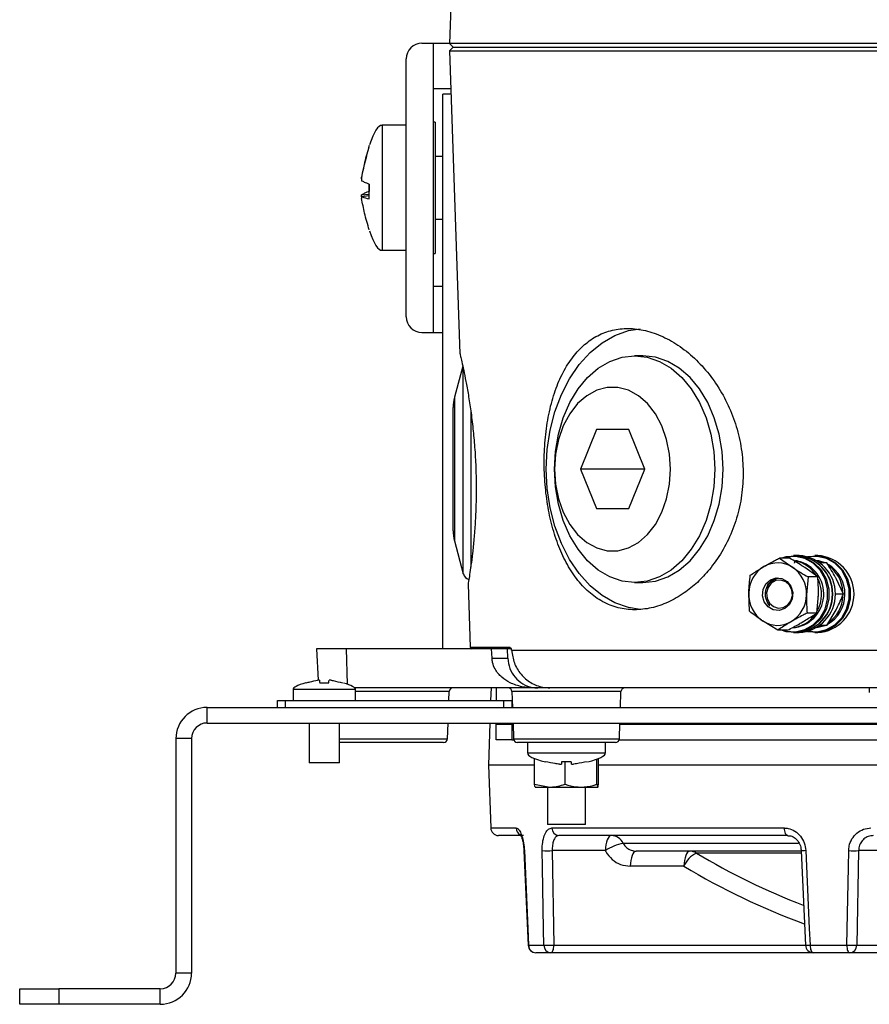
# Model space of a CAD drawing. Units: millimetres. Extents: x -5 to 599, y -5 to 425.
# Drawn here: x 84 to 106, y 122 to 147 of the extents above; entities that cross this region are included whole.
import ezdxf

# ---------------------------------------------------------------- set-up
doc = ezdxf.new("R2010")
doc.units = ezdxf.units.MM

msp = doc.modelspace()

# ---------------------------------------------------------------- linework, layer by layer
at = {"color": 0, "linetype": 'Continuous', "lineweight": 25}
for p, q in [((95.492, 147.589), (95.45, 146.378)), ((94.746, 146.382), (95.046, 146.382)), ((95.046, 145.212), (95.046, 146.382)), ((95.046, 146.382), (95.45, 146.382)), ((95.046, 138.982), (95.046, 146.382)), ((95.45, 146.378), (95.546, 146.282)), ((104.707, 146.378), (95.45, 146.378)), ((95.546, 146.282), (95.45, 146.185)), ((95.45, 146.185), (95.72, 138.428)), ((95.45, 146.185), (125.443, 146.185)), ((95.546, 146.282), (104.744, 146.282)), ((95.546, 146.282), (110.446, 146.282)), ((125.443, 146.378), (104.707, 146.378)), ((104.744, 146.282), (125.346, 146.282)), ((94.346, 139.382), (94.346, 145.982)), ((95.484, 145.212), (95.046, 145.212)), ((95.277, 130.882), (95.277, 145.082)), ((95.488, 145.082), (95.277, 145.082)), ((94.346, 144.282), (93.726, 144.282)), ((93.726, 144.282), (93.726, 141.082)), ((95.086, 144.362), (95.046, 144.362)), ((95.086, 144.362), (95.086, 141.002)), ((93.398, 143.728), (93.398, 143.753)), ((95.277, 143.485), (95.086, 143.485)), ((93.398, 142.772), (93.398, 142.591)), ((93.398, 142.399), (93.398, 142.772)), ((93.398, 142.474), (93.2, 142.455)), ((93.201, 142.501), (93.398, 142.517)), ((93.398, 142.474), (93.201, 142.455)), ((95.086, 141.878), (95.277, 141.878)), ((93.398, 141.61), (93.398, 141.602)), ((93.726, 141.082), (94.346, 141.082)), ((95.046, 141.002), (95.086, 141.002)), ((95.046, 138.982), (95.046, 140.152)), ((95.277, 140.152), (95.046, 140.152)), ((94.746, 138.982), (95.046, 138.982)), ((95.046, 138.982), (95.277, 138.982)), ((100.405, 138.382), (100.193, 138.382)), ((95.793, 138.113), (95.58, 137.319)), ((95.806, 132.8), (95.806, 138.047)), ((95.58, 137.319), (95.58, 137.24)), ((95.58, 137.24), (95.58, 133.644)), ((95.546, 133.903), (95.546, 137.06)), ((96, 136.958), (96, 132.973)), ((99.215, 136.492), (98.803, 135.482)), ((100.04, 136.492), (99.215, 136.492)), ((100.452, 135.482), (100.04, 136.492)), ((98.803, 135.482), (99.215, 134.472)), ((100.452, 135.482), (98.803, 135.482)), ((100.04, 134.472), (100.452, 135.482)), ((99.215, 134.472), (100.04, 134.472)), ((95.58, 133.644), (95.806, 132.8)), ((103.905, 133.205), (104.241, 132.963)), ((104.156, 133.205), (103.905, 133.205)), ((104.328, 133.267), (104.259, 133.267)), ((104.361, 133.13), (104.315, 133.13)), ((104.405, 133.267), (104.336, 133.267)), ((104.879, 133.267), (104.81, 133.267)), ((104.866, 133.13), (105.025, 133.082)), ((104.912, 133.13), (104.867, 133.13)), ((105.071, 133.082), (104.912, 133.13)), ((105.11, 133.082), (104.935, 133.082)), ((104.883, 132.721), (104.547, 132.963)), ((100.193, 132.582), (100.405, 132.582)), ((103.663, 132.591), (103.819, 132.684)), ((104.632, 132.721), (104.592, 132.259)), ((104.883, 132.721), (104.632, 132.721)), ((105.537, 132.282), (105.351, 132.682)), ((105.363, 132.659), (105.351, 132.681)), ((95.926, 132.538), (95.983, 130.92)), ((103.13, 131.843), (103.115, 132.304)), ((104.859, 131.797), (104.898, 132.259)), ((104.895, 132.198), (104.899, 132.275)), ((105.537, 132.282), (105.315, 132.282)), ((105.11, 131.482), (105.351, 131.882)), ((105.34, 131.862), (105.358, 131.895)), ((103.857, 131.358), (103.466, 131.6)), ((104.487, 131.564), (104.508, 131.576)), ((104.859, 131.797), (104.607, 131.797)), ((104.108, 131.358), (103.857, 131.358)), ((105.11, 131.482), (104.935, 131.482)), ((104.259, 131.297), (104.328, 131.297)), ((104.336, 131.297), (104.405, 131.297)), ((104.81, 131.297), (104.879, 131.297)), ((92.046, 130.882), (92.088, 130.08)), ((92.814, 130.882), (92.046, 130.882)), ((96.531, 130.882), (92.814, 130.882)), ((92.841, 129.974), (92.814, 130.882)), ((95.983, 130.92), (96.995, 130.92)), ((96.542, 130.64), (96.531, 130.882)), ((96.94, 130.882), (96.531, 130.882)), ((97.014, 130.882), (96.94, 130.882)), ((96.948, 130.64), (96.94, 130.882)), ((97.045, 130.844), (97.044, 130.843)), ((97.046, 130.847), (123.847, 130.847)), ((96.542, 130.64), (96.948, 130.64)), ((91.446, 129.842), (91.446, 129.562)), ((93.046, 129.842), (91.446, 129.842)), ((92.712, 130.01), (92.712, 130.01)), ((97.617, 129.882), (93.026, 129.882)), ((93.046, 129.562), (93.046, 129.842)), ((96.516, 129.882), (96.505, 129.562)), ((96.646, 129.882), (96.646, 129.562)), ((97.71, 129.882), (97.617, 129.882)), ((98.025, 129.882), (97.71, 129.882)), ((122.868, 129.882), (98.025, 129.882)), ((106.197, 129.882), (106.201, 129.763)), ((91.046, 129.382), (91.046, 129.562)), ((91.046, 129.562), (91.246, 129.562)), ((91.246, 129.562), (91.246, 129.382)), ((91.246, 129.562), (96.846, 129.562)), ((95.443, 129.785), (93.046, 129.785)), ((95.435, 129.562), (95.443, 129.785)), ((96.846, 129.382), (96.846, 129.562)), ((96.846, 129.562), (97.046, 129.562)), ((97.046, 129.562), (97.046, 129.382)), ((97.05, 129.785), (97.064, 129.382)), ((99.843, 129.785), (97.05, 129.785)), ((99.829, 129.382), (99.843, 129.785)), ((89.246, 128.982), (89.246, 129.382)), ((89.246, 129.382), (131.646, 129.382)), ((89.246, 128.982), (131.646, 128.982)), ((91.856, 128.982), (91.856, 127.962)), ((92.636, 127.962), (92.636, 128.982)), ((95.401, 128.578), (95.415, 128.982)), ((96.485, 128.982), (96.447, 127.902)), ((96.646, 128.982), (96.646, 128.953)), ((96.646, 128.553), (96.646, 128.953)), ((96.646, 128.953), (97.046, 128.953)), ((97.046, 128.953), (97.046, 128.553)), ((97.046, 128.953), (97.079, 128.953)), ((97.078, 128.982), (97.092, 128.578)), ((99.801, 128.578), (99.815, 128.982)), ((99.814, 128.953), (106.975, 128.953)), ((88.846, 128.582), (88.446, 128.582)), ((88.446, 128.582), (88.446, 122.582)), ((88.846, 128.582), (88.846, 122.582)), ((92.636, 128.578), (95.401, 128.578)), ((97.046, 128.553), (96.646, 128.553)), ((97.046, 128.553), (97.096, 128.553)), ((97.092, 128.578), (99.801, 128.578)), ((99.797, 128.553), (107.375, 128.553)), ((95.301, 128.482), (92.636, 128.482)), ((99.701, 128.482), (97.192, 128.482)), ((97.446, 128.482), (97.446, 128.218)), ((99.446, 128.218), (99.446, 128.482)), ((97.446, 128.218), (98.446, 128.218)), ((97.629, 127.413), (97.629, 128.07)), ((98.446, 128.218), (99.446, 128.218)), ((99.227, 127.413), (99.227, 128.058)), ((99.264, 127.413), (99.264, 128.07)), ((92.636, 127.962), (91.856, 127.962)), ((97.629, 127.902), (96.447, 127.902)), ((96.45, 127.902), (96.506, 126.295)), ((98.571, 127.992), (98.321, 127.992)), ((98.41, 127.413), (98.41, 127.992)), ((121.629, 127.902), (99.264, 127.902)), ((97.629, 127.413), (98.019, 127.342)), ((97.647, 127.342), (98.019, 127.342)), ((97.961, 127.342), (97.961, 126.382)), ((98.019, 127.342), (98.818, 127.342)), ((98.818, 127.342), (99.246, 127.342)), ((98.931, 126.382), (98.931, 127.342)), ((99.227, 127.413), (99.246, 127.342)), ((96.506, 126.295), (97.154, 126.295)), ((98.931, 126.382), (97.961, 126.382)), ((98.076, 126.295), (104.019, 126.295)), ((97.345, 126.102), (96.706, 126.102)), ((104.112, 126.102), (98.253, 126.102)), ((104.389, 125.902), (99.902, 125.902)), ((97.358, 125.714), (97.465, 123.293)), ((97.358, 125.714), (97.358, 125.714)), ((99.443, 125.716), (98.083, 125.716)), ((98.083, 125.716), (98.126, 123.295)), ((104.443, 125.702), (100.233, 125.702)), ((104.45, 125.652), (101.775, 125.652)), ((104.459, 125.714), (104.568, 123.293)), ((105.927, 125.716), (105.88, 123.295)), ((106.491, 125.716), (105.927, 125.716)), ((101.454, 125.316), (100.08, 125.316)), ((97.477, 123.295), (97.867, 123.295)), ((98.126, 123.295), (104.568, 123.295)), ((104.684, 123.295), (105.626, 123.295)), ((105.88, 123.295), (108.692, 123.295)), ((98.049, 123.102), (97.665, 123.102)), ((104.768, 123.102), (98.049, 123.102)), ((105.695, 123.102), (104.768, 123.102)), ((108.508, 123.102), (105.695, 123.102)), ((88.846, 122.582), (88.446, 122.582)), ((84.446, 121.782), (84.446, 122.182)), ((84.446, 122.182), (85.446, 122.182)), ((85.446, 122.182), (85.446, 121.782)), ((88.046, 122.182), (85.446, 122.182)), ((88.046, 121.782), (88.046, 122.182)), ((85.446, 121.782), (84.446, 121.782)), ((88.046, 121.782), (85.446, 121.782))]:
    msp.add_line(p, q, dxfattribs=at)
at = {"color": 0, "linetype": 'Continuous', "lineweight": 25, "flags": 128}
for points in [[(97.93, 135.482), (97.955, 135.983), (98.029, 136.474), (98.15, 136.946), (98.317, 137.389), (98.526, 137.796), (98.773, 138.157), (99.053, 138.466), (99.36, 138.717), (99.689, 138.905), (100.034, 139.027), (100.334, 139.076)], [(102.244, 135.482), (102.219, 135.028), (102.143, 134.585), (102.02, 134.165), (101.852, 133.777), (101.643, 133.431), (101.398, 133.135), (101.124, 132.898), (100.827, 132.724), (100.514, 132.617), (100.193, 132.582), (99.872, 132.617), (99.559, 132.724), (99.262, 132.898), (98.988, 133.135), (98.743, 133.431), (98.534, 133.777), (98.366, 134.165), (98.243, 134.585), (98.168, 135.028), (98.143, 135.482), (98.168, 135.935), (98.243, 136.378), (98.366, 136.798), (98.534, 137.186), (98.743, 137.532), (98.988, 137.828), (99.262, 138.066), (99.559, 138.24), (99.872, 138.346), (100.193, 138.382), (100.514, 138.346), (100.827, 138.24), (101.124, 138.066), (101.398, 137.828), (101.643, 137.532), (101.852, 137.186), (102.02, 136.798), (102.143, 136.378), (102.219, 135.935), (102.244, 135.482)], [(102.456, 135.482), (102.431, 135.935), (102.356, 136.378), (102.232, 136.798), (102.064, 137.186), (101.855, 137.532), (101.611, 137.828), (101.336, 138.066), (101.039, 138.24), (100.726, 138.346), (100.405, 138.382)], [(101.112, 135.482), (101.087, 135.868), (101.012, 136.24), (100.89, 136.587), (100.725, 136.896), (100.522, 137.157), (100.289, 137.361), (100.034, 137.501), (99.764, 137.573), (99.49, 137.573), (99.221, 137.501), (98.966, 137.361), (98.733, 137.157), (98.53, 136.896), (98.365, 136.587), (98.243, 136.24), (98.168, 135.868), (98.143, 135.482), (98.168, 135.096), (98.243, 134.723), (98.365, 134.376), (98.53, 134.067), (98.733, 133.806), (98.966, 133.602), (99.221, 133.462), (99.49, 133.391), (99.764, 133.391), (100.034, 133.462), (100.289, 133.602), (100.522, 133.806), (100.725, 134.067), (100.89, 134.376), (101.012, 134.723), (101.087, 135.096), (101.112, 135.482)], [(100.332, 131.887), (100.034, 131.936), (99.689, 132.058), (99.36, 132.246), (99.053, 132.497), (98.773, 132.806), (98.526, 133.168), (98.317, 133.574), (98.15, 134.017), (98.029, 134.489), (97.955, 134.981), (97.93, 135.482)], [(100.405, 132.582), (100.726, 132.617), (101.039, 132.724), (101.336, 132.898), (101.611, 133.135), (101.855, 133.431), (102.064, 133.777), (102.232, 134.165), (102.356, 134.585), (102.431, 135.028), (102.456, 135.482)], [(103.942, 133.205), (104.074, 133.246), (104.321, 133.264), (104.564, 133.21), (104.784, 133.086), (104.965, 132.903), (105.094, 132.674), (105.161, 132.416), (105.161, 132.148), (105.094, 131.889), (104.965, 131.66), (104.784, 131.477), (104.564, 131.354), (104.321, 131.299), (104.074, 131.317), (103.928, 131.364)], [(103.992, 131.358), (104.07, 131.337), (104.312, 131.319), (104.55, 131.372), (104.766, 131.493), (104.943, 131.673), (105.069, 131.897), (105.135, 132.15), (105.135, 132.413), (105.069, 132.666), (104.943, 132.891), (104.766, 133.07), (104.55, 133.191), (104.312, 133.244), (104.07, 133.226), (103.992, 133.205)], [(104.618, 133.244), (104.625, 133.246), (104.872, 133.264), (105.115, 133.21), (105.335, 133.086), (105.516, 132.903), (105.645, 132.674), (105.712, 132.416), (105.712, 132.148), (105.645, 131.889), (105.516, 131.66), (105.335, 131.477), (105.115, 131.354), (104.872, 131.299), (104.625, 131.317), (104.607, 131.321)], [(104.645, 131.332), (104.863, 131.319), (105.101, 131.372), (105.317, 131.493), (105.494, 131.673), (105.62, 131.897), (105.686, 132.15), (105.686, 132.413), (105.62, 132.666), (105.494, 132.891), (105.317, 133.07), (105.101, 133.191), (104.863, 133.244), (104.645, 133.232)], [(103.512, 132.082), (103.467, 132.239), (103.482, 132.402), (103.552, 132.547), (103.669, 132.651), (103.814, 132.699), (103.964, 132.684), (104.098, 132.607), (104.195, 132.481), (104.239, 132.325), (104.225, 132.161), (104.154, 132.017), (104.038, 131.912), (103.893, 131.864), (103.742, 131.879), (103.609, 131.956), (103.512, 132.082)], [(104.06, 132.599), (103.935, 132.64), (103.806, 132.626), (103.692, 132.56), (103.609, 132.452), (103.571, 132.317), (103.584, 132.178), (103.645, 132.054), (103.745, 131.964), (103.869, 131.923), (103.998, 131.937), (104.113, 132.003), (104.195, 132.111), (104.233, 132.246), (104.221, 132.386), (104.16, 132.51), (104.06, 132.599)], [(104.854, 131.425), (105.061, 131.477), (105.071, 131.482)], [(105.025, 131.482), (105.015, 131.477), (104.868, 131.434)], [(104.019, 126.295), (104.022, 126.257), (104.027, 126.22), (104.036, 126.187), (104.048, 126.158), (104.061, 126.134), (104.077, 126.116), (104.094, 126.105), (104.112, 126.102)], [(99.596, 126.102), (99.567, 126.094), (99.539, 126.073), (99.513, 126.037), (99.49, 125.989), (99.471, 125.931), (99.456, 125.864), (99.447, 125.792), (99.443, 125.716)], [(97.37, 125.716), (97.36, 125.714), (97.358, 125.714)], [(97.358, 125.714), (97.358, 125.714), (97.358, 125.714)], [(97.37, 125.716), (97.387, 125.316), (97.459, 123.718), (97.477, 123.295)], [(97.867, 123.295), (97.86, 123.694), (97.833, 125.292), (97.825, 125.716)], [(100.233, 125.702), (100.204, 125.694), (100.176, 125.673), (100.15, 125.637), (100.127, 125.589), (100.108, 125.531), (100.093, 125.464), (100.084, 125.392), (100.08, 125.316)], [(101.607, 125.702), (101.578, 125.694), (101.55, 125.673), (101.524, 125.637), (101.501, 125.589), (101.482, 125.531), (101.467, 125.464), (101.458, 125.392), (101.454, 125.316)], [(104.574, 125.716), (104.541, 125.714), (104.513, 125.714), (104.489, 125.713), (104.472, 125.713), (104.462, 125.713), (104.459, 125.714), (104.459, 125.714)], [(104.574, 125.716), (104.592, 125.316), (104.665, 123.718), (104.684, 123.295)], [(105.626, 123.295), (105.634, 123.694), (105.665, 125.292), (105.674, 125.716)], [(97.477, 123.295), (97.468, 123.294), (97.465, 123.293)], [(98.049, 123.102), (98.064, 123.105), (98.078, 123.116), (98.091, 123.134), (98.102, 123.158), (98.112, 123.187), (98.119, 123.22), (98.124, 123.257), (98.126, 123.295)], [(104.684, 123.295), (104.687, 123.257), (104.692, 123.22), (104.699, 123.187), (104.71, 123.158), (104.722, 123.134), (104.736, 123.116), (104.752, 123.105), (104.768, 123.102)], [(105.626, 123.295), (105.628, 123.257), (105.632, 123.22), (105.638, 123.187), (105.647, 123.158), (105.657, 123.134), (105.669, 123.116), (105.682, 123.105), (105.695, 123.102)]]:
    msp.add_lwpolyline(points, dxfattribs=at)
at = {"color": 0, "linetype": 'Continuous', "lineweight": 25}
for centre, radius, start, end in [((94.746, 145.982), 0.4, 90, 180), ((94.746, 139.382), 0.4, 180, 270), ((96.546, 137.06), 1, 165, 180), ((96.546, 133.903), 1, 180, 195), ((103.854, 132.389), 0.692, 55.9559, 120.5239), ((104.171, 132.285), 0.865, 273.778, 77.3826), ((104.162, 132.349), 0.795, 30.2271, 78.9551), ((104.272, 132.282), 0.987, 273.2419, 86.7581), ((104.28, 132.282), 0.987, 273.2419, 86.7581), ((104.349, 132.282), 0.987, 273.2419, 86.7581), ((104.823, 132.282), 0.987, 273.2419, 86.7581), ((103.924, 132.295), 0.809, 121.4044, 179.3196), ((103.775, 132.291), 0.818, 357.7645, 55.2734), ((104.688, 132.282), 0.89, 299.8534, 58.7332), ((104.655, 132.296), 0.873, 3.1632, 55.0772), ((96, 132.852), 0.2, 195, 254.9903), ((104.056, 132.282), 0.921, 332.6329, 23.6594), ((103.932, 132.272), 0.818, 177.7645, 235.2734), ((103.783, 132.269), 0.809, 301.4044, 359.3196), ((104.659, 132.265), 0.868, 304.7787, 357.5547), ((103.853, 132.174), 0.692, 235.9559, 300.5239), ((104.17, 132.202), 0.781, 276.1435, 325.1747), ((96.023, 130.922), 0.04, 182, 270), ((97.035, 130.921), 0.0398, 180.8107, 247.7822), ((96.997, 130.842), 0.04, 2.4194, 21.5247), ((95.543, 129.782), 0.1, 90, 178), ((96.95, 129.782), 0.1, 2, 90), ((99.943, 129.782), 0.1, 90, 178), ((89.246, 128.582), 0.8, 90, 180), ((89.246, 128.582), 0.4, 90, 180), ((95.301, 128.582), 0.1, 270, 358), ((97.192, 128.582), 0.1, 182, 270), ((99.701, 128.582), 0.1, 270, 358), ((96.706, 126.302), 0.2, 182, 270), ((97.355, 126.299), 0.2, 181.2939, 241.7493), ((98.264, 126.29), 0.189, 178.6268, 266.5343), ((99.587, 125.753), 0.348, 25.1753, 88.4457), ((100.117, 124.712), 1.209, 100.26, 123.8901), ((97.954, 128.662), 2.949, 267.496, 272.504), ((102.029, 125.088), 0.619, 114.2317, 158.4101), ((101.606, 125.386), 0.315, 57.4565, 89.7618), ((111.01, 141.096), 17.995, 239.1217, 248.8259), ((105.801, 128.543), 2.83, 267.4364, 272.5636), ((110.856, 141.036), 18.317, 239.116, 249.8118), ((97.665, 123.302), 0.2, 182.5457, 270), ((97.671, 123.295), 0.194, 180.121, 268.1723), ((97.996, 126.22), 2.928, 267.473, 272.527), ((98.058, 123.292), 0.191, 179.2769, 267.2692), ((104.603, 124.63), 1.338, 268.5012, 273.495), ((104.768, 123.302), 0.2, 182.5847, 270), ((105.753, 126.118), 2.826, 267.4212, 272.5788), ((105.688, 123.294), 0.192, 272.2526, 0.2825), ((88.046, 122.582), 0.4, 270, 0), ((88.046, 122.582), 0.8, 270, 0)]:
    msp.add_arc(centre, radius, start, end, dxfattribs=at)
for centre, major_axis, ratio, start_param, end_param in [((93.403, 140.126), (0.323, 4.155), 0.14009, 0, 0.508115), ((93.403, 145.237), (0.323, -4.155), 0.14009, 5.77622, 6.283185), ((95.602, 130.164), (-4.155, -0.323), 0.087527, 5.879561, 6.283185), ((88.891, 130.164), (4.155, -0.323), 0.087527, 0, 0.391988), ((101.602, 128.218), (-4.155, 0), 0.11983, 0, 0.475591), ((95.291, 128.218), (4.155, 0), 0.11983, 5.810801, 6.283185)]:
    msp.add_ellipse(centre, major_axis=major_axis, ratio=ratio, start_param=start_param, end_param=end_param, dxfattribs=at)
for points, knots in [([(93.398, 143.761), (93.355, 143.618), (93.276, 143.352), (93.225, 143.079), (93.201, 142.953)], [0, 0, 0, 0, 0.540005, 1, 1, 1, 1]), ([(93.201, 142.916), (93.206, 142.947), (93.253, 143.221), (93.33, 143.49), (93.398, 143.728)], [0, 0, 0, 0, 0.112539, 1, 1, 1, 1]), ([(93.2, 142.909), (93.2, 142.909), (93.198, 142.909), (93.197, 142.916), (93.198, 142.927), (93.199, 142.941), (93.2, 142.95), (93.201, 142.953)], [0, 0, 0, 0, 0.167384, 0.395939, 0.623553, 0.850715, 1, 1, 1, 1]), ([(93.201, 142.916), (93.2, 142.911), (93.198, 142.9), (93.197, 142.884), (93.198, 142.872), (93.199, 142.864), (93.2, 142.863), (93.201, 142.862)], [0, 0, 0, 0, 0.21535, 0.430738, 0.645239, 0.859315, 1, 1, 1, 1]), ([(93.398, 142.772), (93.355, 142.789), (93.276, 142.82), (93.225, 142.849), (93.201, 142.862)], [0, 0, 0, 0, 0.540005, 1, 1, 1, 1]), ([(93.2, 142.454), (93.199, 142.457), (93.198, 142.466), (93.197, 142.479), (93.198, 142.492), (93.199, 142.499), (93.2, 142.5), (93.201, 142.501)], [0, 0, 0, 0, 0.13025, 0.368998, 0.606763, 0.844057, 1, 1, 1, 1]), ([(93.201, 142.455), (93.2, 142.455), (93.198, 142.455), (93.197, 142.447), (93.198, 142.436), (93.199, 142.423), (93.2, 142.414), (93.201, 142.41)], [0, 0, 0, 0, 0.21535, 0.430738, 0.645239, 0.859315, 1, 1, 1, 1]), ([(93.398, 142.591), (93.355, 142.575), (93.276, 142.544), (93.225, 142.514), (93.201, 142.501)], [0, 0, 0, 0, 0.540005, 1, 1, 1, 1]), ([(93.201, 142.455), (93.206, 142.453), (93.253, 142.432), (93.33, 142.414), (93.398, 142.399)], [0, 0, 0, 0, 0.112539, 1, 1, 1, 1]), ([(93.398, 141.602), (93.355, 141.746), (93.276, 142.012), (93.225, 142.284), (93.201, 142.41)], [0, 0, 0, 0, 0.540005, 1, 1, 1, 1]), ([(102.107, 132.91), (102.218, 133.058), (102.439, 133.353), (102.694, 133.874), (102.875, 134.438), (102.972, 135.029), (102.977, 135.629), (102.899, 136.218), (102.736, 136.784), (102.499, 137.319), (102.193, 137.805), (101.827, 138.237), (101.415, 138.592), (100.974, 138.861), (100.524, 139.029), (100.085, 139.097), (99.669, 139.063), (99.286, 138.935), (98.942, 138.714), (98.639, 138.408), (98.382, 138.02), (98.172, 137.556), (98.016, 137.028), (97.915, 136.452), (97.871, 135.847), (97.88, 135.24), (97.944, 134.645), (98.056, 134.08), (98.22, 133.555), (98.433, 133.078), (98.697, 132.664), (99.011, 132.323), (99.37, 132.072), (99.765, 131.917), (100.186, 131.866), (100.617, 131.913), (101.049, 132.06), (101.447, 132.287), (101.805, 132.571), (102.006, 132.797), (102.107, 132.91)], [0, 0, 0, 0, 0.026641, 0.053279, 0.079945, 0.106607, 0.132777, 0.158949, 0.184951, 0.210957, 0.237657, 0.264358, 0.291664, 0.318966, 0.345842, 0.372715, 0.398705, 0.424696, 0.450559, 0.476427, 0.503049, 0.529672, 0.556965, 0.584255, 0.611196, 0.638134, 0.66425, 0.690368, 0.716415, 0.742465, 0.769151, 0.795836, 0.822819, 0.849799, 0.876335, 0.902871, 0.92904, 0.955211, 0.977605, 1, 1, 1, 1]), ([(95.722, 138.428), (95.722, 138.43), (95.719, 138.44), (95.734, 138.377), (95.766, 138.238), (95.814, 138.021), (95.871, 137.734), (95.934, 137.385), (95.998, 136.976), (96.054, 136.524), (96.099, 136.037), (96.121, 135.656), (96.128, 135.441), (96.13, 135.395)], [0, 0, 0, 0, 0.031209, 0.135998, 0.236604, 0.340003, 0.442224, 0.547259, 0.651735, 0.75924, 0.863699, 0.971338, 1, 1, 1, 1]), ([(96.13, 135.395), (96.133, 135.111), (96.139, 134.666), (96.111, 134.102), (96.08, 133.688), (96.041, 133.318), (96.001, 133.01), (95.966, 132.767), (95.94, 132.608), (95.927, 132.529), (95.928, 132.536), (95.928, 132.538)], [0, 0, 0, 0, 0.18648, 0.29251, 0.401577, 0.509035, 0.619556, 0.728122, 0.839871, 0.947449, 1, 1, 1, 1]), ([(103.502, 132.986), (103.601, 133.042), (103.732, 133.116), (103.871, 133.187), (103.905, 133.205)], [0, 0, 0, 0, 0.752942, 1, 1, 1, 1]), ([(104.547, 132.963), (104.539, 132.969), (104.415, 133.05), (104.281, 133.131), (104.156, 133.205)], [0, 0, 0, 0, 0.070185, 1, 1, 1, 1]), ([(104.288, 133.07), (104.288, 133.076), (104.29, 133.09), (104.295, 133.108), (104.302, 133.122), (104.309, 133.129), (104.313, 133.129), (104.315, 133.13)], [0, 0, 0, 0, 0.215982, 0.431983, 0.647437, 0.861923, 1, 1, 1, 1]), ([(105.351, 132.682), (105.346, 132.691), (105.273, 132.826), (105.189, 132.959), (105.11, 133.082)], [0, 0, 0, 0, 0.0701852, 1, 1, 1, 1]), ([(103.154, 132.766), (103.235, 132.82), (103.344, 132.892), (103.47, 132.966), (103.502, 132.986)], [0, 0, 0, 0, 0.739696, 1, 1, 1, 1]), ([(104.241, 132.963), (104.25, 132.957), (104.373, 132.875), (104.507, 132.795), (104.632, 132.721)], [0, 0, 0, 0, 0.070185, 1, 1, 1, 1]), ([(103.115, 132.304), (103.115, 132.315), (103.119, 132.471), (103.137, 132.624), (103.154, 132.766)], [0, 0, 0, 0, 0.070185, 1, 1, 1, 1]), ([(103.64, 131.997), (103.607, 132.049), (103.546, 132.147), (103.537, 132.325), (103.585, 132.486), (103.687, 132.612), (103.793, 132.683), (103.86, 132.688), (103.874, 132.689)], [0, 0, 0, 0, 0.20869, 0.39649, 0.579482, 0.762475, 0.950274, 1, 1, 1, 1]), ([(103.64, 131.997), (103.642, 131.995), (103.645, 131.992), (103.649, 131.989), (103.651, 131.988), (103.652, 131.987), (103.652, 131.987), (103.652, 131.987), (103.652, 131.987), (103.652, 131.988), (103.652, 131.988), (103.651, 131.99), (103.645, 131.998), (103.631, 132.016), (103.61, 132.046), (103.585, 132.091), (103.561, 132.149), (103.545, 132.218), (103.54, 132.289), (103.546, 132.359), (103.563, 132.427), (103.589, 132.489), (103.622, 132.544), (103.649, 132.576), (103.663, 132.591)], [0, 0, 0, 0, 0.014517, 0.021779, 0.025415, 0.027244, 0.027828, 0.028248, 0.02867, 0.029046, 0.029726, 0.031604, 0.039642, 0.071483, 0.13508, 0.198701, 0.303804, 0.40737, 0.510033, 0.612066, 0.713568, 0.815072, 0.906526, 1, 1, 1, 1]), ([(103.663, 132.591), (103.692, 132.618), (103.746, 132.667), (103.814, 132.687), (103.847, 132.696)], [0, 0, 0, 0, 0.529712, 1, 1, 1, 1]), ([(104.898, 132.259), (104.899, 132.27), (104.902, 132.426), (104.892, 132.579), (104.883, 132.721)], [0, 0, 0, 0, 0.070185, 1, 1, 1, 1]), ([(104.592, 132.259), (104.592, 132.248), (104.588, 132.092), (104.598, 131.939), (104.607, 131.797)], [0, 0, 0, 0, 0.070185, 1, 1, 1, 1]), ([(105.351, 131.882), (105.356, 131.891), (105.427, 132.026), (105.484, 132.159), (105.537, 132.282)], [0, 0, 0, 0, 0.070185, 1, 1, 1, 1]), ([(103.466, 131.6), (103.457, 131.606), (103.335, 131.688), (103.229, 131.768), (103.13, 131.843)], [0, 0, 0, 0, 0.070185, 1, 1, 1, 1]), ([(104.205, 131.578), (104.172, 131.558), (104.046, 131.484), (103.937, 131.412), (103.857, 131.358)], [0, 0, 0, 0, 0.2603035, 1, 1, 1, 1]), ([(104.108, 131.358), (104.21, 131.412), (104.349, 131.484), (104.477, 131.558), (104.511, 131.578)], [0, 0, 0, 0, 0.739696, 1, 1, 1, 1]), ([(104.607, 131.797), (104.573, 131.78), (104.435, 131.708), (104.304, 131.634), (104.205, 131.578)], [0, 0, 0, 0, 0.247058, 1, 1, 1, 1]), ([(104.511, 131.578), (104.603, 131.634), (104.726, 131.708), (104.833, 131.78), (104.859, 131.797)], [0, 0, 0, 0, 0.752942, 1, 1, 1, 1]), ([(96.995, 130.92), (97, 130.919), (97.012, 130.915), (97.027, 130.889), (97.036, 130.866), (97.041, 130.852), (97.043, 130.848), (97.044, 130.845), (97.044, 130.844), (97.044, 130.844), (97.045, 130.844), (97.045, 130.844), (97.045, 130.845), (97.045, 130.846), (97.046, 130.847)], [0, 0, 0, 0, 0.262653, 0.577116, 0.867911, 0.9081, 0.933681, 0.967981, 0.970519, 0.97259, 0.974684, 0.977359, 0.988044, 1, 1, 1, 1]), ([(97.019, 130.885), (97.019, 130.885), (97.019, 130.886), (97.022, 130.882), (97.028, 130.872), (97.032, 130.862), (97.034, 130.856)], [0, 0, 0, 0, 0.081627, 0.32726, 0.642402, 1, 1, 1, 1]), ([(97.045, 130.844), (97.045, 130.844), (97.045, 130.844), (97.044, 130.844), (97.044, 130.844), (97.042, 130.845), (97.037, 130.85), (97.036, 130.854), (97.036, 130.857)], [0, 0, 0, 0, 0.007286, 0.01999, 0.032102, 0.045503, 0.473074, 1, 1, 1, 1]), ([(97.044, 130.843), (97.043, 130.843), (97.038, 130.843), (97.038, 130.844), (97.038, 130.844)], [0, 0, 0, 0, 0.347358, 1, 1, 1, 1]), ([(97.044, 130.843), (97.06, 130.733), (97.092, 130.511), (97.271, 130.219), (97.526, 130.002), (97.793, 129.895), (97.963, 129.885), (98.025, 129.882)], [0, 0, 0, 0, 0.2163742, 0.4348872, 0.6545006, 0.8757849, 1, 1, 1, 1]), ([(97.046, 130.847), (97.045, 130.846), (97.045, 130.844), (97.045, 130.844), (97.045, 130.844)], [0, 0, 0, 0, 0.956471, 1, 1, 1, 1]), ([(97.617, 129.882), (97.513, 129.887), (97.305, 129.898), (97.023, 129.992), (96.784, 130.143), (96.628, 130.327), (96.555, 130.507), (96.546, 130.604), (96.542, 130.64)], [0, 0, 0, 0, 0.233137, 0.46547, 0.64333, 0.822771, 0.933658, 1, 1, 1, 1]), ([(96.948, 130.64), (96.959, 130.551), (96.981, 130.374), (97.121, 130.142), (97.322, 129.972), (97.531, 129.892), (97.663, 129.884), (97.71, 129.882)], [0, 0, 0, 0, 0.22021, 0.44043, 0.660533, 0.881423, 1, 1, 1, 1]), ([(91.78, 130.01), (91.814, 130.019), (91.912, 130.045), (92.01, 130.065), (92.074, 130.077)], [0, 0, 0, 0, 0.3509159, 1, 1, 1, 1]), ([(92.124, 130.077), (92.124, 130.078), (92.122, 130.08), (92.114, 130.081), (92.101, 130.081), (92.087, 130.08), (92.078, 130.078), (92.074, 130.077)], [0, 0, 0, 0, 0.215234, 0.430531, 0.644338, 0.857376, 1, 1, 1, 1]), ([(92.124, 130.077), (92.125, 130.074), (92.126, 130.055), (92.128, 130.03), (92.13, 130.01)], [0, 0, 0, 0, 0.189609, 1, 1, 1, 1]), ([(92.362, 130.01), (92.363, 130.019), (92.365, 130.045), (92.367, 130.065), (92.368, 130.077)], [0, 0, 0, 0, 0.3509159, 1, 1, 1, 1]), ([(92.418, 130.077), (92.412, 130.078), (92.401, 130.08), (92.387, 130.081), (92.375, 130.081), (92.369, 130.08), (92.368, 130.078), (92.368, 130.077)], [0, 0, 0, 0, 0.215234, 0.430531, 0.644338, 0.857376, 1, 1, 1, 1]), ([(92.418, 130.077), (92.437, 130.074), (92.536, 130.055), (92.633, 130.03), (92.712, 130.01)], [0, 0, 0, 0, 0.189609, 1, 1, 1, 1]), ([(91.78, 130.01), (91.78, 130.011), (91.78, 130.013), (91.78, 130.01), (91.78, 130.01)], [0, 0, 0, 0, 0.801835, 1, 1, 1, 1]), ([(92.13, 130.01), (92.2, 130.012), (92.277, 130.015), (92.355, 130.01), (92.362, 130.01)], [0, 0, 0, 0, 0.900902, 1, 1, 1, 1]), ([(98.266, 127.928), (98.23, 127.933), (98.111, 127.95), (97.994, 127.975), (97.911, 127.992)], [0, 0, 0, 0, 0.297257, 1, 1, 1, 1]), ([(98.266, 127.928), (98.271, 127.927), (98.283, 127.926), (98.297, 127.925), (98.309, 127.925), (98.315, 127.926), (98.315, 127.927), (98.316, 127.928)], [0, 0, 0, 0, 0.2156204, 0.4312584, 0.6464704, 0.8614544, 1, 1, 1, 1]), ([(98.321, 127.992), (98.32, 127.973), (98.317, 127.948), (98.316, 127.931), (98.316, 127.928)], [0, 0, 0, 0, 0.780424, 1, 1, 1, 1]), ([(98.577, 127.928), (98.576, 127.933), (98.575, 127.95), (98.573, 127.975), (98.571, 127.992)], [0, 0, 0, 0, 0.297257, 1, 1, 1, 1]), ([(98.577, 127.928), (98.577, 127.927), (98.579, 127.926), (98.587, 127.925), (98.6, 127.925), (98.614, 127.926), (98.623, 127.927), (98.627, 127.928)], [0, 0, 0, 0, 0.21562, 0.431258, 0.64647, 0.861454, 1, 1, 1, 1]), ([(98.981, 127.992), (98.889, 127.973), (98.772, 127.948), (98.653, 127.931), (98.627, 127.928)], [0, 0, 0, 0, 0.780424, 1, 1, 1, 1]), ([(97.647, 127.342), (97.646, 127.342), (97.64, 127.343), (97.634, 127.379), (97.629, 127.413)], [0, 0, 0, 0, 0.070185, 1, 1, 1, 1]), ([(98.019, 127.342), (98.028, 127.342), (98.16, 127.343), (98.289, 127.379), (98.41, 127.413)], [0, 0, 0, 0, 0.070185, 1, 1, 1, 1]), ([(98.41, 127.413), (98.509, 127.385), (98.644, 127.346), (98.782, 127.343), (98.818, 127.342)], [0, 0, 0, 0, 0.739696, 1, 1, 1, 1]), ([(98.818, 127.342), (98.923, 127.35), (99.061, 127.361), (99.194, 127.403), (99.227, 127.413)], [0, 0, 0, 0, 0.752942, 1, 1, 1, 1]), ([(99.246, 127.342), (99.246, 127.342), (99.252, 127.343), (99.258, 127.379), (99.264, 127.413)], [0, 0, 0, 0, 0.070185, 1, 1, 1, 1]), ([(97.154, 126.295), (97.166, 126.293), (97.199, 126.287), (97.254, 126.223), (97.31, 126.093), (97.354, 125.917), (97.364, 125.783), (97.37, 125.716)], [0, 0, 0, 0, 0.125139, 0.344922, 0.56402, 0.782372, 1, 1, 1, 1]), ([(97.825, 125.716), (97.825, 125.753), (97.826, 125.858), (97.851, 126.021), (97.905, 126.172), (97.982, 126.275), (98.045, 126.288), (98.076, 126.295)], [0, 0, 0, 0, 0.12287, 0.340376, 0.558941, 0.779161, 1, 1, 1, 1]), ([(104.019, 126.295), (104.054, 126.293), (104.148, 126.287), (104.299, 126.223), (104.444, 126.093), (104.547, 125.917), (104.565, 125.783), (104.574, 125.716)], [0, 0, 0, 0, 0.125139, 0.344922, 0.56402, 0.782372, 1, 1, 1, 1]), ([(105.674, 125.716), (105.677, 125.753), (105.685, 125.858), (105.749, 126.021), (105.877, 126.172), (106.048, 126.275), (106.178, 126.288), (106.243, 126.295)], [0, 0, 0, 0, 0.12287, 0.340376, 0.558941, 0.779161, 1, 1, 1, 1]), ([(97.263, 126.13), (97.263, 126.129), (97.264, 126.129), (97.282, 126.098), (97.309, 126.029), (97.338, 125.918), (97.348, 125.82), (97.353, 125.772)], [0, 0, 0, 0, 0.100371, 0.266012, 0.469583, 0.732791, 1, 1, 1, 1]), ([(98.253, 126.102), (98.231, 126.097), (98.187, 126.089), (98.134, 126.02), (98.097, 125.919), (98.082, 125.81), (98.083, 125.741), (98.083, 125.716)], [0, 0, 0, 0, 0.219868, 0.439278, 0.657843, 0.876307, 1, 1, 1, 1]), ([(104.123, 126.093), (104.146, 126.094), (104.206, 126.096), (104.303, 126.04), (104.395, 125.94), (104.45, 125.822), (104.453, 125.743), (104.454, 125.713)], [0, 0, 0, 0, 0.145599, 0.389543, 0.61786, 0.858639, 1, 1, 1, 1]), ([(106.304, 126.102), (106.26, 126.097), (106.173, 126.089), (106.06, 126.02), (105.975, 125.919), (105.933, 125.81), (105.929, 125.741), (105.927, 125.716)], [0, 0, 0, 0, 0.219868, 0.439278, 0.657843, 0.876307, 1, 1, 1, 1]), ([(97.353, 125.772), (97.354, 125.767), (97.356, 125.748), (97.356, 125.728), (97.356, 125.714)], [0, 0, 0, 0, 0.251433, 1, 1, 1, 1]), ([(99.902, 125.902), (99.904, 125.898), (99.927, 125.855), (99.987, 125.784), (100.102, 125.715), (100.189, 125.706), (100.233, 125.702)], [0, 0, 0, 0, 0.031489, 0.351827, 0.675007, 1, 1, 1, 1]), ([(99.443, 125.716), (99.447, 125.708), (99.493, 125.623), (99.609, 125.481), (99.829, 125.342), (99.996, 125.324), (100.08, 125.316)], [0, 0, 0, 0, 0.031691, 0.353597, 0.676825, 1, 1, 1, 1])]:
    msp.add_open_spline(points, degree=3, knots=knots, dxfattribs=at)

doc.saveas('drawing.dxf')
